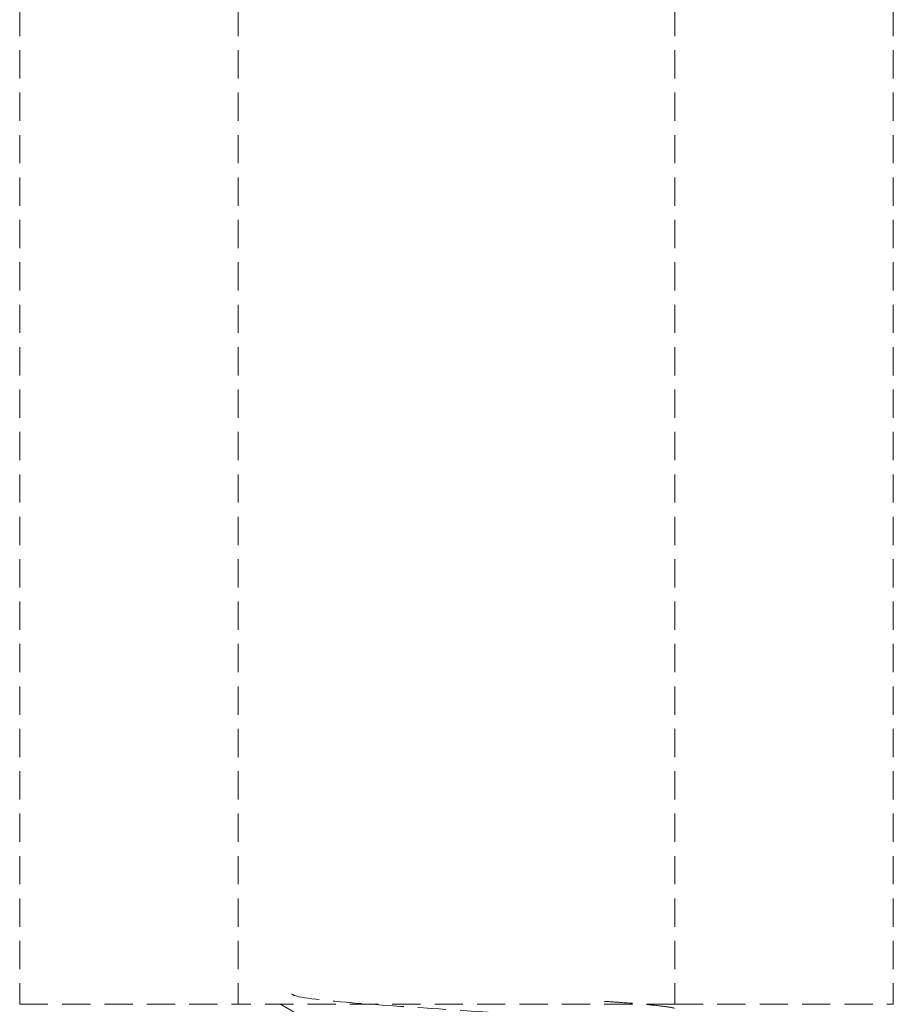
# Model space of a CAD drawing. Units: millimetres. Extents: x 29342 to 65387, y -15002 to -12910.
# Drawn here: x 30006 to 30025, y -13390 to -13368 of the extents above; entities that cross this region are included whole.
import ezdxf

# ---------------------------------------------------------------- set-up
doc = ezdxf.new("R2010")
doc.units = ezdxf.units.MM
doc.header["$LTSCALE"] = 0.1
doc.linetypes.add('DASHED2', pattern=[9.525, 6.35, -3.175])
doc.layers.add('6 虚线', color=6, linetype='DASHED2', lineweight=9)

msp = doc.modelspace()

# ---------------------------------------------------------------- linework, layer by layer
at = {"layer": '6 虚线'}
for p, q in [((30005.613, -13360.37), (30005.613, -13390.37)), ((30010.52, -13360.37), (30010.52, -13390.37)), ((30020.335, -13360.37), (30020.335, -13390.37)), ((30025.243, -13360.37), (30025.243, -13390.37)), ((30005.613, -13390.37), (30010.52, -13390.37)), ((30020.335, -13390.37), (30010.52, -13390.37)), ((30020.335, -13390.37), (30025.243, -13390.37))]:
    msp.add_line(p, q, dxfattribs=at)
for points, knots in [([(30011.726, -13390.138), (30011.736, -13390.151), (30011.885, -13390.225), (30013.158, -13390.36), (30016.181, -13390.544), (30018.777, -13390.729), (30019.474, -13390.913), (30017.877, -13391.097), (30014.891, -13391.281), (30012.21, -13391.466), (30011.354, -13391.65), (30012.807, -13391.834), (30015.747, -13392.019), (30018.506, -13392.203), (30019.519, -13392.387), (30018.213, -13392.572), (30015.328, -13392.756), (30012.499, -13392.94), (30011.331, -13393.125), (30012.486, -13393.309), (30015.309, -13393.493), (30018.199, -13393.677), (30019.518, -13393.862), (30018.518, -13394.046), (30015.766, -13394.23), (30012.822, -13394.415), (30011.356, -13394.599), (30012.199, -13394.783), (30014.873, -13394.968), (30017.549, -13395.133), (30018.575, -13395.236), (30018.835, -13395.278)], [0, 0, 0, 0, 0.007226, 0.043084, 0.078942, 0.1148, 0.150658, 0.186516, 0.222374, 0.258231, 0.294089, 0.329947, 0.365805, 0.401663, 0.437521, 0.473379, 0.509237, 0.545095, 0.580953, 0.61681, 0.652668, 0.688526, 0.724384, 0.760242, 0.7961, 0.831958, 0.867816, 0.903674, 0.939532, 0.975389, 1, 1, 1, 1]), ([(30018.75, -13390.304), (30018.889, -13390.312), (30019.268, -13390.338), (30019.784, -13390.38), (30020.216, -13390.43), (30020.438, -13390.48), (30020.436, -13390.53), (30020.221, -13390.58), (30019.792, -13390.63), (30019.169, -13390.68), (30018.408, -13390.729), (30017.492, -13390.779), (30016.476, -13390.83), (30015.777, -13390.862), (30015.428, -13390.88)], [0, 0, 0, 0, 0.046826, 0.133478, 0.22013, 0.306783, 0.393435, 0.480087, 0.566739, 0.653391, 0.740043, 0.826696, 0.913348, 1, 1, 1, 1])]:
    msp.add_open_spline(points, degree=3, knots=knots, dxfattribs=at)
msp.add_open_spline([(30011.477, -13390.37), (30011.643, -13390.467), (30011.81, -13390.564)], degree=2, dxfattribs=at)

doc.saveas('drawing.dxf')
